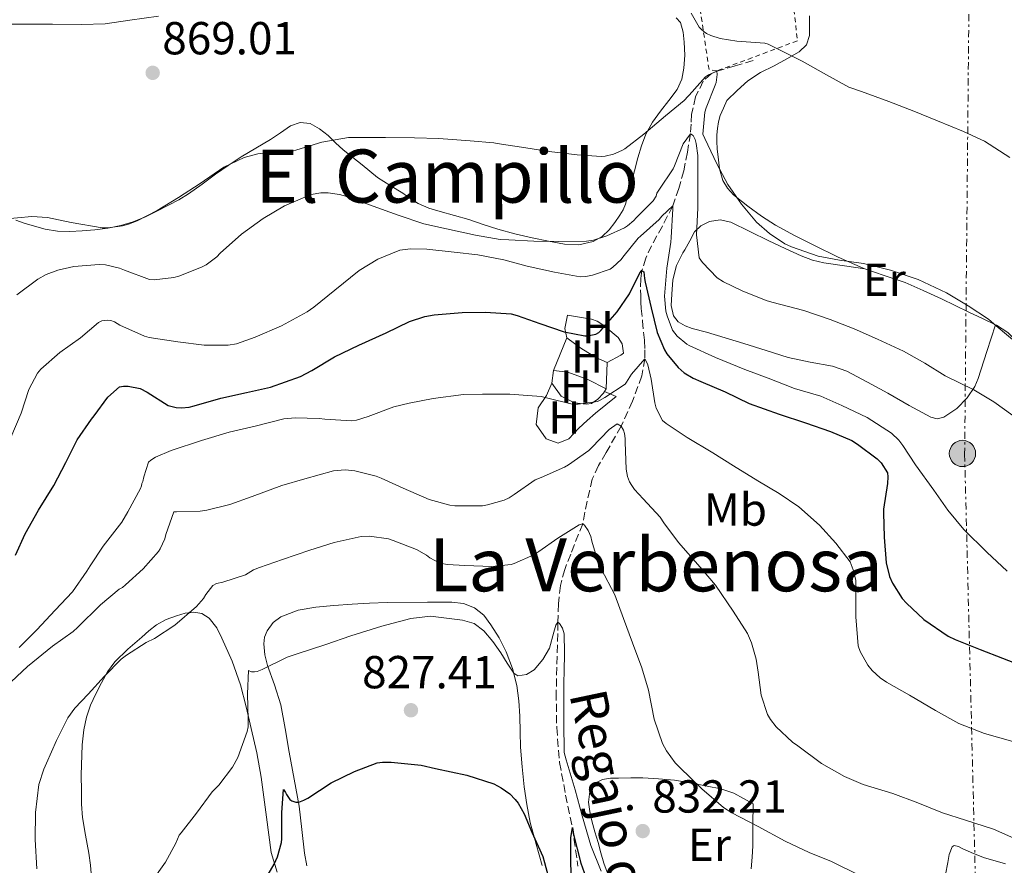
# Model space of a CAD drawing. Units: metres. Extents: x 542722 to 546156, y 4714693 to 4717020.
# Drawn here: x 542848 to 543062, y 4716600 to 4716783 of the extents above; entities that cross this region are included whole.
import ezdxf
from ezdxf.enums import TextEntityAlignment as Align

# ---------------------------------------------------------------- set-up
doc = ezdxf.new("R2010")
doc.units = ezdxf.units.M
doc.header["$MEASUREMENT"] = 0
for name, pattern in [('DGN Style 2', [1.7399219301090239, 1.043953158065414, -0.6959687720436097]), ('DGN Style 3', [2.435890702152634, 1.739921930109024, -0.6959687720436097]), ('DGN Style 7', [3.4798438602180486, 1.565929737098122, -0.6959687720436097, 0.5219765790327072, -0.6959687720436097])]:
    doc.linetypes.add(name, pattern=pattern)
for name, color, linetype, lineweight in [('Cota de punto acotado terreno', 7, 'Continuous', 0), ('Curva de nivel directora', 30, 'Continuous', 30), ('Curva de nivel intermedia', 30, 'Continuous', 0), ('Etiqueta de uso rústico', 92, 'Continuous', 0), ('Línea  de bancal', 1, 'Continuous', 13), ('Línea de cambio de uso (parcela vista)', 92, 'Continuous', 0), ('Línea eléctrica', 6, 'DGN Style 7', 0), ('Poste tendido eléctrico', 7, 'Continuous', 0), ('Punto acotado terreno (símbolo)', 7, 'Continuous', 0), ('Tela metálica o alambrada', 7, 'DGN Style 2', 0), ('Texto de arroyo-regatas y barrancos', 142, 'Continuous', 0), ('Texto de Área (paraje) menor', 7, 'Continuous', 0), ('Torre eléctrica', 7, 'Continuous', 0), ('Vaguada', 142, 'DGN Style 3', 13)]:
    doc.layers.add(name, color=color, linetype=linetype, lineweight=lineweight)
doc.styles.add('Style-Arial', font='arial.ttf')

# ---------------------------------------------------------------- blocks, each defined once
blk = doc.blocks.new('5PATER')
at = {"layer": 'Punto acotado terreno (símbolo)', "linetype": 'Continuous', "lineweight": 0}
h = blk.add_hatch(color=51, dxfattribs=at)
edge = h.paths.add_edge_path()
edge.add_ellipse((0, 0), major_axis=(-0.1095731443231308, -0.1110710700762829), ratio=0.9994222409660317, start_angle=0, end_angle=360)
blk = doc.blocks.new('5PELE')
at = {"layer": 'Torre eléctrica', "linetype": 'Continuous', "lineweight": 0}
h = blk.add_hatch(color=9, dxfattribs=at)
edge = h.paths.add_edge_path()
edge.add_arc((-2.000000476837158e-05, 0), 0.2850000000000001, 0, 360)
at = {"layer": 'Torre eléctrica', "color": 252, "linetype": 'Continuous', "lineweight": 0}
blk.add_circle((-2.000000476837158e-05, 0), 0.2850000000000001, dxfattribs=at)

msp = doc.modelspace()

# ---------------------------------------------------------------- linework, layer by layer
at = {"layer": 'Curva de nivel directora', "color": 30, "linetype": 'Continuous', "lineweight": 30, "flags": 128}
for points, elevation in [([(542847.4499999998, 4716667.430000001), (542849.5599999998, 4716672.07), (542852.440000001, 4716677.140000002), (542855.8099999995, 4716682.5), (542858.409999999, 4716687.460000002), (542860.8200000008, 4716692.430000001), (542863.9099999997, 4716696.880000001), (542864.5299999989, 4716697.570000002), (542867.5099999984, 4716701.65), (542870.0199999985, 4716703.87), (542870.8999999992, 4716704.020000001), (542871.8899999993, 4716704.020000001), (542874.4899999988, 4716703.510000001), (542875.9699999986, 4716702.710000004), (542880.5700000008, 4716699.869999999), (542882.2599999984, 4716699.380000002), (542883.4000000005, 4716699.310000001), (542885.0799999991, 4716699.470000002), (542886.1699999999, 4716699.76), (542891.9399999989, 4716701.430000001), (542897.5299999992, 4716702.660000001), (542902.6799999991, 4716703.79), (542909.219999999, 4716706.130000004), (542911.6399999998, 4716707.410000001), (542916.5799999995, 4716710.37), (542921.859999999, 4716712.9), (542927.7699999989, 4716715.600000001), (542932.7800000003, 4716718.03), (542936.1199999995, 4716719.119999999), (542938.12, 4716719.470000002), (542944.1999999997, 4716720.000000002), (542949.24, 4716720.02), (542954.8399999992, 4716719.7), (542956.0999999997, 4716719.36), (542961.0199999994, 4716717.630000004), (542966.3300000002, 4716715.810000001), (542970.7600000004, 4716714.900000001), (542971.3199999991, 4716714.91), (542973.1399999986, 4716715.260000001), (542973.7699999989, 4716715.680000001), (542974.2000000003, 4716716.100000001), (542977.7999999989, 4716720.16), (542980.4400000009, 4716724.050000002), (542982.6499999992, 4716728.54), (542983.1099999998, 4716729.070000002), (542983.5799999991, 4716728.779999999), (542983.6699999986, 4716727.34), (542983.8299999994, 4716726.58), (542985.099999999, 4716720.960000001), (542986.4600000002, 4716715.650000002), (542988.0199999982, 4716711.890000001), (542988.5500000002, 4716711.040000001), (542990.9999999999, 4716708.100000001), (542992.3099999997, 4716706.939999999), (542994.2499999999, 4716705.730000002), (542995.8599999992, 4716705.02), (543001.1900000002, 4716702.830000001), (543006.3800000001, 4716700.24), (543012.8199999997, 4716697.970000002), (543018.5799999998, 4716696.109999999), (543023.9399999997, 4716694.180000001), (543028.5699999988, 4716692.27), (543029.7800000003, 4716691.490000002), (543034.0999999987, 4716688.300000003), (543034.9399999991, 4716687.420000002), (543036.3000000003, 4716685.28), (543036.4099999998, 4716684.380000002), (543036.2800000003, 4716682.930000002), (543035.4299999985, 4716677.420000002), (543035.4299999985, 4716676.560000001), (543035.6099999996, 4716671.34), (543036.0399999988, 4716665.77), (543036.7599999985, 4716662.800000001), (543037.3799999999, 4716661.359999999), (543039.4599999987, 4716658.060000001), (543040.4600000001, 4716657.01), (543044.1500000003, 4716653.490000002), (543049.4199999986, 4716649.900000002), (543050.980000001, 4716649.180000001), (543056.3900000001, 4716646.990000002), (543061.1800000002, 4716645.09), (543066.9800000004, 4716642.860000002)], 850.0000000000002), ([(542901.1900000003, 4716596.53), (542903.5300000005, 4716600.510000001), (542903.8799999993, 4716601.330000001), (542904.2100000001, 4716602.109999999), (542905.0799999995, 4716605.220000001), (542905.1299999988, 4716606.020000001), (542905.1399999999, 4716611.670000002), (542905.5099999987, 4716616.66), (542905.9699999992, 4716616.03), (542906.1999999994, 4716615.570000002), (542906.9199999991, 4716614.539999999), (542907.3499999982, 4716614.240000002), (542908.1699999986, 4716613.900000002), (542908.8100000002, 4716613.92), (542909.9399999988, 4716614.34), (542910.8099999983, 4716614.83), (542915.8299999986, 4716618.100000001), (542920.889999999, 4716620.580000001), (542925.7799999996, 4716622.42), (542926.98, 4716622.59), (542928.8199999994, 4716622.619999999), (542935.3300000004, 4716621.939999999), (542938.4199999995, 4716621.220000003), (542945.2500000002, 4716619.810000001), (542951.0499999983, 4716617.920000001), (542952.6500000008, 4716617.060000001), (542954.4999999994, 4716615.699999999), (542955.6900000008, 4716614.539999999), (542956.3399999989, 4716613.680000001), (542957.6399999998, 4716611.41), (542959.2999999983, 4716607.42), (542961.69, 4716602.140000001), (542962.07, 4716600.859999999), (542963.3300000005, 4716596.020000001)], 825.0000000000001), ([(542967.9699999986, 4716595.54), (542967.7499999995, 4716600.640000001), (542967.7299999994, 4716606.190000001), (542968.0699999991, 4716608.45), (542968.3399999996, 4716606.960000002), (542969.9099999988, 4716600.720000002), (542972.0399999989, 4716594.640000002)], 825.0000000000001)]:
    msp.add_lwpolyline(points, dxfattribs=dict(at, elevation=elevation))
at = {"layer": 'Curva de nivel intermedia', "color": 30, "linetype": 'Continuous', "lineweight": 0, "flags": 128}
for points, elevation in [([(542843.6600000013, 4716782.42), (542849.3699999999, 4716782.42), (542855.5000000009, 4716782.42), (542861.7700000008, 4716782.32), (542866.8899999993, 4716782.48), (542872.2300000013, 4716783.279999999), (542878.4600000008, 4716784.149999999)], 870.0000000000002), ([(542993.8299999996, 4716784.819999999), (542995.5500000007, 4716781.810000001), (542995.9100000006, 4716781.390000001), (542996.6000000013, 4716780.779999998), (542997.1300000009, 4716780.430000001), (542998.070000002, 4716779.980000001), (543000.1100000005, 4716779.34), (543003.7200000003, 4716778.779999998), (543009.7400000019, 4716778.3), (543010.4900000007, 4716778.060000001), (543011.6300000006, 4716777.499999999), (543017.8500000011, 4716774.429999998), (543022.4400000023, 4716771.84), (543027.9500000019, 4716768.749999999), (543030.650000002, 4716767.81), (543036.5900000009, 4716765.65), (543042.0400000003, 4716763.619999999), (543047.1299999999, 4716761.520000001), (543052.7900000014, 4716759.17), (543057.3500000013, 4716757.07), (543062.8099999996, 4716753.55)], 870.0000000000002), ([(542844.8400000014, 4716740.179999999), (542851.0300000006, 4716740.769999999), (542854.3900000001, 4716740.529999999), (542859.5600000002, 4716739.49), (542866.2300000021, 4716738.31), (542867.5399999997, 4716738.31), (542870.6800000002, 4716738.75), (542871.9400000008, 4716739.119999999), (542873.8300000017, 4716739.83), (542878.1700000003, 4716742.080000001), (542882.8100000004, 4716744.880000002), (542887.4999999999, 4716747.939999999), (542892.6299999995, 4716751.439999999), (542897.0199999994, 4716753.539999999), (542899.99, 4716754.32), (542901.2700000008, 4716754.470000001), (542907.4800000001, 4716754.949999998), (542908.4099999999, 4716755.220000002), (542913.8500000003, 4716756.9), (542919.5800000014, 4716757.890000001), (542921.5400000017, 4716757.890000001), (542927.5800000011, 4716757.890000001), (542933.9100000011, 4716757.83), (542939.1600000015, 4716757.630000001), (542945.9600000011, 4716757.139999999), (542951.0599999995, 4716756.739999999), (542951.7500000001, 4716756.58), (542958.0199999998, 4716755.65), (542963.0300000011, 4716754.88), (542969.0800000017, 4716754.109999998), (542974.4100000004, 4716753.739999999), (542975.1600000014, 4716753.810000001), (542977.0000000009, 4716754.27), (542978.7900000013, 4716755.039999999), (542979.4000000015, 4716755.460000001), (542983.5400000011, 4716758.640000002), (542988.2500000006, 4716762.56), (542992.3099999997, 4716765.859999998), (542994.1100000013, 4716767.819999998), (542994.4900000013, 4716768.38), (542996.8899999995, 4716771.009999999), (542997.5800000003, 4716771.439999999), (542999.3700000007, 4716772.220000001), (542999.4000000019, 4716771.5), (542999.1900000018, 4716769.810000001), (542999.0199999998, 4716769.249999999), (542997.0199999993, 4716764.320000002), (542996.7900000013, 4716763.34), (542996.3399999997, 4716758.61), (542996.76, 4716757.66), (542999.3700000007, 4716752.210000001), (543001.7000000019, 4716747.699999998), (543004.6800000014, 4716743.42), (543007.9600000004, 4716739.52), (543010.740000001, 4716737.069999999), (543014.0700000015, 4716734.880000001)], 865), ([(542847.7500000016, 4716723.83), (542852.3400000005, 4716727.220000002), (542854.1200000019, 4716728.180000001), (542856.6500000021, 4716729.140000002), (542860.0899999999, 4716729.939999999), (542865.6100000007, 4716730.390000001), (542866.9699999997, 4716730.310000001), (542869.9900000016, 4716729.590000001), (542871.0800000002, 4716729.140000002), (542876.4900000015, 4716727.119999998), (542877.5100000009, 4716727.069999999), (542881.7700000011, 4716727.539999999), (542882.8200000017, 4716727.829999999), (542887.7800000014, 4716729.779999998), (542888.7800000006, 4716730.319999999), (542891.0500000016, 4716732.05), (542891.8200000004, 4716732.82), (542896.3900000014, 4716736.949999998), (542901.0800000008, 4716740.310000001), (542905.7400000012, 4716743.070000002), (542911.5100000001, 4716745.539999999), (542913.6100000013, 4716745.869999999), (542915.1600000003, 4716745.869999999), (542917.6400000014, 4716745.519999999), (542919.2100000003, 4716745.069999999), (542924.120000001, 4716743.310000001), (542930.3400000016, 4716741.07), (542935.9299999995, 4716739.199999999), (542940.8200000001, 4716738.109999998), (542947.0800000008, 4716736.75), (542952.4200000007, 4716735.789999999), (542954.3300000017, 4716735.710000001), (542959.7000000007, 4716735.440000001), (542965.1299999999, 4716735.34), (542971.1300000014, 4716735.440000001), (542972.62, 4716735.679999999), (542975.5400000013, 4716736.56), (542979.3400000011, 4716738.300000001), (542980.0200000008, 4716738.739999999), (542981.400000002, 4716739.899999999), (542981.8600000002, 4716740.449999999), (542985.5599999995, 4716744.140000001), (542986.23, 4716745.199999999), (542986.3300000005, 4716745.84), (542986.7799999999, 4716746.449999998), (542989.8800000001, 4716751.100000001), (542990.1700000007, 4716751.759999999), (542992.0700000006, 4716756.48), (542993.6200000017, 4716758.699999999), (542994.2300000021, 4716758.289999999), (542994.6600000011, 4716757.42), (542994.9000000003, 4716756.609999999), (542995.22, 4716753.999999999), (542995.24, 4716748.480000001), (542995.24, 4716742.659999999), (542994.9400000006, 4716736.779999999), (542995.5100000005, 4716731.810000001), (542996.2300000002, 4716730.829999999), (542999.430000001, 4716727.470000001), (543000.79, 4716726.609999998), (543004.8100000012, 4716724.699999998)], 859.9999999999999), ([(542846.4500000008, 4716692.909999999), (542848.7300000006, 4716698.159999999), (542850.3900000014, 4716703.300000001), (542852.230000001, 4716706.83), (542852.9700000008, 4716707.699999999), (542857.0499999999, 4716711.309999999), (542861.5300000015, 4716714.53), (542865.480000001, 4716717.789999999), (542866.1699999995, 4716718.150000001), (542867.3300000018, 4716718.34), (542868.1200000008, 4716718.23), (542868.920000001, 4716717.939999999), (542870.0900000001, 4716717.270000001), (542875.4000000008, 4716714.82), (542876.4400000002, 4716714.59), (542882.6500000019, 4716713.649999999), (542888.3300000014, 4716712.88), (542893.5100000004, 4716712.88), (542895.3400000009, 4716713.220000001), (542899.3999999999, 4716714.630000001), (542905.1100000008, 4716717.109999999), (542910.6200000006, 4716720.100000001), (542912.0900000012, 4716721.15), (542916.5999999996, 4716724.800000001), (542921.8800000014, 4716729.060000001), (542925.9600000005, 4716731.550000001), (542930.7300000004, 4716733.489999998), (542933.0500000007, 4716733.779999999), (542936.5800000001, 4716733.67), (542942.4600000007, 4716733.06), (542947.5900000005, 4716732.499999999), (542953.2099999997, 4716731.41), (542958.2600000012, 4716730.050000001), (542964.1799999999, 4716728.75), (542969.75, 4716727.74), (542970.9800000016, 4716727.809999999), (542972.4600000012, 4716728.079999999), (542976.2499999999, 4716729.380000001), (542976.8600000001, 4716729.779999998), (542978.6600000017, 4716731.470000001), (542978.9800000013, 4716731.939999999), (542982.3300000018, 4716736.05), (542982.8200000013, 4716736.499999999), (542986.8899999994, 4716740.140000001), (542987.4200000013, 4716740.880000001), (542989.8200000019, 4716743.070000002), (542989.8200000019, 4716742.460000001), (542989.4500000009, 4716736.220000001), (542989.3700000005, 4716735.179999999), (542988.5200000011, 4716729.57), (542988.0200000004, 4716723.539999997), (542988.3300000011, 4716720.240000002), (542988.5700000003, 4716719.279999999), (542989.7800000017, 4716716.13), (542990.7400000006, 4716714.850000001), (542992.8700000007, 4716713.100000001), (542993.3500000013, 4716712.829999999), (542999.050000001, 4716710.259999999), (543005.4000000012, 4716707.65), (543010.4600000016, 4716705.759999999), (543016.1500000001, 4716703.539999999), (543021.9100000003, 4716701.84), (543026.4200000009, 4716699.859999998), (543031.9100000004, 4716697.209999999), (543037.2100000001, 4716693.84), (543038.7300000022, 4716692.350000001), (543039.6100000006, 4716691.21), (543042.4100000013, 4716686.99), (543046.3600000008, 4716681.489999999), (543049.3800000006, 4716677.199999998)], 855.0000000000002), ([(543014.0700000015, 4716734.880000001), (543015.5399999999, 4716734.180000001), (543021.270000001, 4716732.190000001), (543025.9300000013, 4716731.300000001), (543031.1000000013, 4716730.560000001), (543036.9900000009, 4716729.15), (543042.9700000001, 4716727.13), (543049.0800000011, 4716724.269999999), (543053.7500000005, 4716721.41), (543058.1500000014, 4716718.569999998), (543059.8500000002, 4716717.09), (543064.3099999994, 4716713.33)], 865), ([(543004.8100000012, 4716724.699999998), (543010.0599999992, 4716722.560000001), (543011.2400000016, 4716722.239999999), (543018.1799999997, 4716720.399999999), (543023.8800000016, 4716718.48), (543029.0600000005, 4716716.460000001), (543034.15, 4716714.219999999), (543039.7699999993, 4716711.630000001), (543044.3899999994, 4716708.989999999), (543048.8100000006, 4716706.289999999), (543054.9900000009, 4716703.26), (543059.3700000019, 4716700.649999999), (543063.430000001, 4716697.649999999)], 859.9999999999999), ([(542848.25, 4716647.430000001), (542852.1300000004, 4716651.279999998), (542856.0500000009, 4716655.539999999), (542859.8300000005, 4716659.490000002), (542862.9500000009, 4716663.970000001), (542863.6700000007, 4716665.119999999), (542866.4400000023, 4716669.359999999), (542870.5199999993, 4716674.58), (542871.8100000012, 4716676.789999999), (542874.5300000013, 4716681.869999999), (542874.7400000015, 4716682.429999998), (542874.8200000019, 4716682.96), (542875.060000001, 4716683.409999999), (542875.2399999999, 4716684.369999998), (542876.2900000004, 4716687.539999999), (542876.770000001, 4716688.000000001), (542877.8100000003, 4716688.630000001), (542881.1900000023, 4716690.07), (542887.7800000014, 4716692.289999997), (542893.7800000008, 4716694.050000001), (542899.3500000008, 4716695.350000001), (542905.5800000002, 4716696.930000001), (542908.0099999999, 4716697.199999998), (542913.2699999993, 4716697.04), (542914.4400000004, 4716696.850000001), (542920.2300000018, 4716696.499999999), (542921.3499999995, 4716696.659999999), (542923.8300000004, 4716697.429999999), (542929.3800000005, 4716699.55), (542932.7399999999, 4716700.350000001), (542937.9299999999, 4716701.34), (542944.5199999993, 4716702.220000001), (542948.5800000007, 4716702.259999999), (542954.5000000016, 4716702.259999999), (542961.2899999999, 4716701.779999998), (542962.4600000011, 4716701.499999999), (542968.0400000003, 4716700.130000001), (542969.3200000009, 4716700.130000001), (542973.4800000006, 4716700.699999998), (542973.9600000011, 4716700.899999999), (542975.1300000001, 4716701.579999999), (542979.4800000021, 4716704.429999999), (542979.8200000017, 4716704.859999998), (542980.8600000012, 4716706.609999998), (542983.74, 4716709.98), (542984.1800000004, 4716709.17), (542984.3900000005, 4716708.640000001), (542985.1600000015, 4716705.52), (542985.9000000014, 4716700.42), (542986.23, 4716699.25), (542987.6200000005, 4716696.619999999), (542988.3800000002, 4716695.949999999), (542992.9400000002, 4716692.88), (542998.5000000012, 4716689.579999999), (543002.9400000002, 4716686.749999999), (543008.26, 4716683.539999999), (543012.8200000019, 4716680.75), (543017.1000000001, 4716677.869999998), (543021.5800000017, 4716673.949999998), (543025.14, 4716670.029999999), (543028.2300000013, 4716665.949999998), (543028.9000000019, 4716664.220000001), (543029.4200000004, 4716661.999999999), (543029.4299999994, 4716660.449999999)], 845.0000000000002), ([(542845.3700000012, 4716638.930000001), (542850.0899999996, 4716643.310000001), (542855.4899999998, 4716647.699999998), (542859.9600000002, 4716650.900000001), (542860.9000000012, 4716651.779999999), (542865.8800000012, 4716656.659999999), (542869.9300000013, 4716660.079999999), (542870.6800000002, 4716660.449999999), (542871.3300000005, 4716660.99), (542875.1600000017, 4716664.429999999), (542878.4200000005, 4716668.21), (542878.7900000016, 4716668.789999999), (542879.7999999997, 4716670.96), (542880.040000001, 4716671.909999999), (542881.78, 4716676.82), (542882.3600000012, 4716676.829999999), (542887.4599999996, 4716676.930000001), (542888.9000000013, 4716677.189999999), (542893.8800000013, 4716678.430000001), (542898.7400000006, 4716680.159999999), (542905.1900000013, 4716682.5), (542910.1500000012, 4716683.970000001), (542916.3300000015, 4716685.699999998), (542918.9000000019, 4716685.910000001), (542921.0000000007, 4716685.699999998), (542925.5800000007, 4716684.55), (542926.6800000003, 4716684.069999998), (542931.4200000011, 4716681.95), (542937.0500000016, 4716679.489999999), (542941.4999999995, 4716678.269999999), (542942.6500000008, 4716678.109999999), (542948.6200000008, 4716678.140000002), (542949.6900000015, 4716678.3), (542953.2900000003, 4716679.33), (542954.3899999999, 4716679.819999999), (542955.4500000017, 4716680.59), (542960.0400000004, 4716683.73), (542961.3200000011, 4716684.27), (542966.3600000015, 4716686.51), (542967.2100000009, 4716687.02), (542971.6100000021, 4716690.100000001), (542972.1799999997, 4716690.67), (542976.0599999999, 4716694.640000002), (542977.8000000011, 4716695.890000001), (542978.6500000005, 4716695.34), (542979.110000001, 4716694.5), (542979.3500000001, 4716693.779999998), (542979.4999999999, 4716692.659999998), (542979.4999999999, 4716691.92), (542979.7200000011, 4716686.060000001), (542980.0400000007, 4716684.429999999), (542980.47, 4716683.28), (542980.9200000014, 4716682.48), (542981.5100000015, 4716681.63), (542983.4000000003, 4716679.599999999)], 840), ([(542983.4000000003, 4716679.599999999), (542987.0599999992, 4716675.649999999), (542987.9100000008, 4716674.42), (542991.0600000003, 4716670.159999999), (542995.7499999997, 4716664.849999999), (542999.0599999999, 4716660.960000002), (543002.8700000009, 4716655.310000001), (543005.9600000001, 4716650.480000001), (543006.8600000007, 4716648.449999999), (543007.88, 4716644.929999999), (543008.3100000013, 4716642.11), (543008.9700000008, 4716637.099999999), (543010.3000000007, 4716632.890000001), (543010.9500000011, 4716631.810000001), (543012.1800000005, 4716630.25), (543015.7400000012, 4716626.939999999), (543016.9200000013, 4716626.109999998), (543022.0100000009, 4716622.329999999), (543026.9700000007, 4716619.499999999), (543031.060000001, 4716617.789999999), (543037.4600000003, 4716615.84), (543042.9000000008, 4716613.759999999), (543048.2200000006, 4716611.630000001), (543053.1800000004, 4716610.06), (543059.2900000013, 4716608.079999999), (543064.3300000017, 4716605.84)], 840), ([(543049.3800000006, 4716677.199999998), (543052.8400000007, 4716672.970000002), (543057.8300000018, 4716668.09), (543062.2599999997, 4716663.949999998)], 855.0000000000002), ([(542852.0900000001, 4716599.51), (542851.7700000005, 4716605.869999999), (542851.8100000008, 4716611.680000001), (542852.5500000005, 4716617.730000001), (542853.5899999999, 4716621.109999998), (542854.1700000011, 4716622.390000002), (542856.3700000005, 4716627.3), (542858.8499999993, 4716632.21), (542860.3400000002, 4716634.289999999), (542863.2200000013, 4716637.329999999), (542866.7700000008, 4716641.189999999), (542870.3600000005, 4716644.910000001), (542871.5300000017, 4716645.76), (542875.8099999998, 4716648.529999999), (542877.5900000012, 4716649.359999998), (542881.97, 4716652.26), (542886.6900000006, 4716656.289999999), (542888.1799999994, 4716658.050000002), (542888.6900000012, 4716658.930000001), (542890.2300000013, 4716660.880000001), (542891.0100000014, 4716661.300000002), (542892.3600000015, 4716661.569999999), (542897.2699999998, 4716663.199999999), (542899.0500000012, 4716664.24), (542900.3099999997, 4716664.789999999), (542905.3299999998, 4716666.509999999), (542911.1900000006, 4716668.51), (542916.5199999993, 4716670.15), (542922.3000000016, 4716671.489999999), (542924.1700000003, 4716671.519999999), (542928.2200000003, 4716670.96), (542929.2400000019, 4716670.62), (542934.3, 4716668.669999998), (542936.4600000015, 4716667.439999999), (542937.2200000014, 4716666.849999999), (542939.3700000016, 4716665.680000001), (542941.0300000003, 4716665.380000001), (542944.820000001, 4716665.17), (542950.6000000013, 4716664.96), (542954.8100000002, 4716665.419999998), (542955.4600000005, 4716665.62), (542959.7400000009, 4716667.470000001), (542960.7800000003, 4716668.190000001), (542964.9400000023, 4716671.09), (542969.5399999999, 4716673.98), (542970.3100000012, 4716674.240000002), (542970.7300000013, 4716673.92), (542971.5000000002, 4716672.75), (542972.0600000012, 4716671.5), (542972.2500000012, 4716670.430000001), (542973.750000001, 4716665.62), (542974.3400000011, 4716664.48), (542977.2600000004, 4716658.829999999), (542979.14, 4716653.710000001), (542981.1100000015, 4716648.42), (542983.140000001, 4716643.02), (542984.5800000004, 4716638.220000001), (542985.8000000009, 4716631.899999999), (542987.6100000015, 4716626.66)], 835), ([(543029.4299999994, 4716660.449999999), (543029.4299999994, 4716654.050000001), (543029.9900000005, 4716647.820000002), (543030.4100000006, 4716646.59), (543032.0199999999, 4716643.609999999), (543032.9699999999, 4716642.460000001), (543034.7400000001, 4716640.859999998), (543036.1200000015, 4716639.949999998), (543041.1100000005, 4716637.069999999), (543046.7099999995, 4716633.810000001), (543051.7800000012, 4716630.99), (543057.2900000009, 4716628.810000001), (543063.9299999994, 4716626.929999999)], 845.0000000000002), ([(542876.5499999997, 4716596.159999999), (542879.9400000004, 4716600.9), (542882.2100000014, 4716605.070000002), (542882.8900000008, 4716606.800000001), (542883.3800000004, 4716607.310000001), (542886.6500000005, 4716611.57), (542890.0500000002, 4716616.180000001), (542891.4800000007, 4716617.599999999), (542894.4500000012, 4716621.49), (542895.6100000013, 4716623.599999999), (542897.650000002, 4716629.220000001), (542897.8300000009, 4716630.239999999), (542897.8900000012, 4716631.83), (542897.7500000005, 4716637.390000001), (542897.9699999995, 4716642.480000001), (542898.5700000006, 4716642.189999999), (542899.2500000002, 4716642.13), (542899.8100000012, 4716642.26), (542900.8700000007, 4716642.67), (542906.3400000002, 4716645.310000001), (542908.2900000014, 4716645.949999998), (542914.6500000006, 4716648.109999999), (542920.1, 4716649.939999999), (542926.7899999998, 4716652.05), (542933.0799999996, 4716653.739999999), (542937.3800000001, 4716654.23), (542940.8400000002, 4716653.789999999), (542944.3000000003, 4716653.34), (542946.7700000001, 4716652.609999998), (542948.9200000004, 4716651.070000002), (542950.8700000016, 4716648.720000001), (542952.5800000017, 4716646.27), (542953.9600000007, 4716644.039999999), (542955.370000001, 4716641.859999999), (542956.2899999998, 4716641.319999998), (542958.1699999997, 4716641.560000001), (542959.8200000013, 4716642.589999998), (542961.7100000001, 4716644.849999998), (542963.1100000015, 4716647.26), (542964.0400000013, 4716650.720000001), (542964.4600000016, 4716652.26), (542964.9500000011, 4716652.880000002), (542965.2999999998, 4716652.609999998), (542965.9500000002, 4716651.58), (542966.3000000011, 4716650.369999999), (542966.3400000014, 4716646.279999998), (542966.280000001, 4716642.189999999), (542966.2400000008, 4716640.020000001), (542966.2200000007, 4716637.84), (542966.2400000008, 4716631.27), (542966.2600000009, 4716624.710000002), (542966.7000000012, 4716623.09), (542968.6600000014, 4716616.59), (542970.2000000017, 4716610.980000001), (542972.0999999992, 4716604.51), (542974.3099999998, 4716599.009999999)], 830.0000000000001), ([(542987.6100000015, 4716626.66), (542988.4899999998, 4716625.02), (542990.3400000005, 4716622.430000001), (542991.2600000014, 4716621.49), (542996.1000000006, 4716616.850000001), (543000.8200000012, 4716612.749999999), (543002.5700000015, 4716611.600000001), (543008.3000000002, 4716608.640000001), (543014.1500000019, 4716605.489999998), (543019.3399999997, 4716603.019999999), (543024.1699999999, 4716601.099999999), (543030.5, 4716597.980000001), (543035.29, 4716595.449999998), (543041.1100000005, 4716592.88), (543046.2800000004, 4716590.560000001), (543051.4500000004, 4716587.819999999), (543056.3299999997, 4716584.220000001), (543057.7000000001, 4716582.59), (543061.4300000004, 4716577.609999999), (543064.1700000007, 4716572.730000001)], 835)]:
    msp.add_lwpolyline(points, dxfattribs=dict(at, elevation=elevation))
at = {"layer": 'Línea  de bancal', "color": 1, "linetype": 'Continuous', "lineweight": 13, "extrusion": (-0.2139866233495089, -0.02708066395353182, 0.9764611424257043), "elevation": -243089.157974424, "flags": 128}
msp.add_lwpolyline([(-4611225.966568362, 1104426.750718428), (-4611223.153670435, 1104425.777114172), (-4611221.119152343, 1104426.008924709)], dxfattribs=at)
at = {"layer": 'Línea  de bancal', "color": 1, "linetype": 'Continuous', "lineweight": 13, "extrusion": (-0.04923284006789181, -0.1188669599196615, 0.9916888490339635), "elevation": -586551.698209666, "flags": 128}
msp.add_lwpolyline([(-1303258.828075731, 4527657.549691935), (-1303258.828075731, 4527649.854953473)], dxfattribs=at)
at = {"layer": 'Línea  de bancal', "color": 1, "linetype": 'Continuous', "lineweight": 13, "flags": 128}
for points, elevation in [([(542975.6200000001, 4716709.150000001), (542978.5300000003, 4716710.73), (542979.1400000005, 4716711.179999999)], 850.1399999999995), ([(542975.41, 4716703.42), (542975.6200000001, 4716709.150000001)], 847.3399999999965), ([(542975.0300000022, 4716702.84), (542975.41, 4716703.42)], 845.550000000003)]:
    msp.add_lwpolyline(points, dxfattribs=dict(at, elevation=elevation))
at = {"layer": 'Línea  de bancal', "color": 1, "linetype": 'Continuous', "lineweight": 13, "extrusion": (-0.01935218295900462, -0.1520528646548692, 0.9881828876098642), "elevation": -726859.6625301313, "flags": 128}
msp.add_lwpolyline([(-56885.37164506712, 4691543.323961813), (-56885.37164506724, 4691540.51862761)], dxfattribs=at)
at = {"layer": 'Línea  de bancal', "color": 1, "linetype": 'Continuous', "lineweight": 13}
for points in [[(542966.8999999984, 4716714.490000002, 850.2700000000042), (542969.9200000026, 4716712.27, 850.1699999999984), (542973.329999999, 4716710.170000001, 850.1399999999995), (542975.6200000001, 4716709.150000001, 850.1399999999995)], [(542963.9800000015, 4716707.439999999, 847.679999999993), (542967.0700000006, 4716707.090000001, 847.7200000000012), (542971.3900000012, 4716705.45, 847.6399999999995), (542975.41, 4716703.42, 847.3399999999965)], [(542963.6299999984, 4716704.690000001, 844.3800000000047), (542962.4600000016, 4716702.000000001, 844.1600000000036), (542960.6499999989, 4716699.33, 844.029999999999), (542960.2500000009, 4716695.74, 843.7700000000042), (542962.399999999, 4716692.640000001, 843.6100000000006), (542965.010000002, 4716691.679999999, 843.6100000000006), (542967.3299999976, 4716692.640000001, 843.6300000000047), (542969.4899999991, 4716694.940000001, 843.6399999999995), (542971.2800000017, 4716696.569999999, 843.7100000000064), (542973.0899999999, 4716698.190000001, 843.7100000000064), (542977.5700000015, 4716701.82, 843.6900000000023), (542975.0300000022, 4716702.84, 843.6900000000023)], [(542963.6299999984, 4716704.690000001, 846.3300000000017), (542965.6299999988, 4716701.849999999, 846.2400000000052), (542968.5599999991, 4716700.430000001, 845.6100000000006), (542971.0599999981, 4716700.159999999, 845.6300000000047), (542972.2199999981, 4716700.239999999, 845.6000000000058), (542973.6200000019, 4716701.180000001, 845.550000000003), (542974.82, 4716702.540000002, 845.550000000003), (542975.0300000022, 4716702.84, 845.550000000003)]]:
    msp.add_polyline3d(points, dxfattribs=at)
at = {"layer": 'Línea de cambio de uso (parcela vista)', "color": 92, "linetype": 'Continuous', "lineweight": 0}
for points in [[(542990.5599999996, 4716783.789999999, 869.3099999999978), (542991.4600000001, 4716782.76, 869.1300000000047), (542992.0499999998, 4716780.720000001, 868.8600000000006), (542992.2599999999, 4716778.560000001, 868.6000000000058), (542992.4199999999, 4716775.74, 868.300000000003), (542992.2199999997, 4716772.930000001, 868.0099999999949), (542991.7400000002, 4716770.539999999, 867.7299999999959), (542990.7800000003, 4716768.300000001, 867.4400000000023), (542988.9699999997, 4716765.9, 867.050000000003)], [(543031.3998999996, 4716729.469599999, 866.1791999999988), (543031.0199999996, 4716729.600000001, 866.1999999999971), (543025.6600000003, 4716731.980000001, 866.5399999999937), (543020.3700000001, 4716734.529999999, 866.8899999999995), (543016.1699999999, 4716736.66, 867.25), (543012.0300000003, 4716738.890000001, 866.550000000003), (543008.9900000002, 4716740.83, 866.0099999999949), (543006.0599999996, 4716742.99, 865.4700000000012), (543002.9900000002, 4716745.449999999, 864.8899999999995), (543001.6799999997, 4716746.890000001, 864.679999999993), (543000.6600000003, 4716748.59, 864.6300000000047), (542999.9299999997, 4716751.109999999, 864.9900000000052), (542999.6200000001, 4716753.680000001, 865.679999999993), (542999.4299999997, 4716755.380000001, 866.1300000000047), (542999.3300000001, 4716757.09, 866.5899999999965), (542999.3799999999, 4716758.449999999, 866.9499999999971), (542999.5199999996, 4716759.82, 867.3099999999978), (542999.6799999997, 4716761.26, 867.6999999999971), (543000.0499999998, 4716762.640000001, 868.0800000000017), (543000.7699999996, 4716764.26, 868.550000000003), (543001.4900000002, 4716765.890000001, 869.0200000000042), (543003.7699999996, 4716768.039999999, 869.5599999999978), (543006.0499999998, 4716770.189999999, 870.1100000000006), (543008.79, 4716771.949999999, 870.5800000000017), (543011.7800000003, 4716773.41, 870.8600000000006), (543014.4900000002, 4716774.92, 870.9799999999959), (543017.2000000002, 4716776.460000001, 871.0800000000017), (543018.75, 4716777.970000001, 871.1699999999984), (543019.4100000003, 4716779.949999999, 871.2899999999937), (543019.4100000003, 4716782.08, 871.800000000003), (543019.4100000003, 4716784.25, 872.3800000000047)], [(542988.9699999997, 4716765.9, 867.050000000003), (542987.1200000001, 4716763.58, 866.5399999999937), (542985.4400000004, 4716761.17, 865.8899999999995), (542984, 4716758.640000001, 865.2100000000064), (542983.0300000003, 4716756.09, 864.550000000003), (542982.2599999999, 4716753.449999999, 863.929999999993), (542981.5199999996, 4716750.689999999, 863.4100000000036), (542980.7800000003, 4716747.92, 862.9100000000036), (542980.1799999997, 4716745.680000001, 862.4799999999959), (542979.5700000003, 4716743.449999999, 862.0599999999978), (542979.04, 4716742.24, 861.9100000000036), (542978.3399999999, 4716741.09, 861.7899999999937), (542977.2599999999, 4716739.460000001, 861.4900000000052), (542976.0499999998, 4716737.92, 861.2299999999959), (542974.4900000002, 4716736.42, 861.1000000000058), (542972.5899999999, 4716735.34, 861.0700000000071), (542969.4900000002, 4716734.619999999, 861.0700000000071), (542966.3799999999, 4716734.77, 861.0700000000071), (542962.8700000001, 4716735.4, 861.0800000000017), (542959.3600000005, 4716736.140000001, 861.0800000000017), (542955.6200000001, 4716737.02, 861.0800000000017), (542951.9199999999, 4716738, 861.0800000000017), (542948.7599999999, 4716739.060000001, 861.0800000000017), (542945.6200000001, 4716740.140000001, 861.0800000000017), (542942.5199999996, 4716741.01, 861.0800000000017), (542939.4199999999, 4716741.859999999, 861.0800000000017), (542936.9900000002, 4716742.600000001, 861.0899999999965), (542934.6900000004, 4716743.619999999, 861.1199999999953), (542932.9800000004, 4716744.689999999, 861.3999999999943), (542931.3300000001, 4716745.789999999, 861.8999999999943), (542928.5800000001, 4716747.460000001, 862.8999999999943), (542925.9000000004, 4716749.220000001, 863.8399999999965), (542924.2300000004, 4716750.560000001, 863.7400000000052), (542922.5599999996, 4716751.949999999, 863.6000000000058), (542920.5099999999, 4716753.57, 864.0399999999937), (542918.4600000001, 4716755.180000001, 864.4799999999959), (542916.8099999996, 4716756.710000001, 864.7400000000052), (542915.2000000002, 4716758.289999999, 865.0200000000042), (542913.3099999996, 4716759.77, 865.429999999993), (542911.2599999999, 4716760.91, 865.8699999999953), (542909.1200000001, 4716761.16, 866.1999999999971), (542907.0099999999, 4716760.42, 866.429999999993), (542904.8499999996, 4716758.92, 866.4700000000012), (542902.6900000004, 4716757.439999999, 866.3800000000047), (542899.5199999996, 4716755.58, 866.1399999999995), (542896.3700000001, 4716753.680000001, 865.9600000000064), (542893.5700000003, 4716751.84, 865.9600000000064), (542890.7999999998, 4716749.949999999, 865.9600000000064), (542887.9000000004, 4716747.810000001, 865.9700000000012), (542884.9699999997, 4716745.699999999, 865.9199999999984), (542882.8200000003, 4716744.41, 865.7899999999937), (542880.6100000005, 4716743.220000001, 865.6300000000047), (542878.1200000001, 4716741.939999999, 865.4499999999971), (542875.5999999996, 4716740.720000001, 865.279999999999), (542872.9900000002, 4716739.630000001, 865.1000000000058), (542870.29, 4716738.800000001, 864.9199999999984), (542867.4800000004, 4716738.25, 864.8999999999943), (542864.6500000004, 4716737.890000001, 864.9100000000036), (542861.9500000002, 4716737.65, 864.6699999999984), (542859.25, 4716737.539999999, 864.4400000000023), (542856.5700000003, 4716737.630000001, 864.3600000000006), (542853.8899999997, 4716738, 864.300000000003), (542849.6100000005, 4716739.279999999, 864.279999999999), (542847.5599999996, 4716739.949999999, 864.3999999999943)], [(543059.6898999996, 4716717.329600001, 865.229800000001), (543057.7999999998, 4716711.52, 863.550000000003), (543055.9199999999, 4716705.710000001, 861.8699999999953), (543055.1900000004, 4716703.939999999, 861.4700000000012), (543053.5899999999, 4716701.5, 861.1699999999984), (543051.3300000001, 4716699.199999999, 860.8399999999965), (543048.5199999996, 4716697.32, 860.2899999999937), (543047.0700000003, 4716696.970000001, 860.0099999999949), (543045.7000000002, 4716697.279999999, 859.7700000000042), (543041.0300000003, 4716699.859999999, 859.1300000000047), (543036.3499999996, 4716702.480000001, 858.5700000000071), (543031.9600000001, 4716704.91, 858.0700000000071), (543027.4699999997, 4716707.25, 857.6900000000023), (543024.4100000003, 4716708.33, 857.550000000003), (543019.5999999996, 4716709.25, 857.4199999999984), (543014.8200000003, 4716710.27, 857.3600000000006), (543010.0099999999, 4716711.77, 857.3200000000071), (543005.2000000002, 4716713.26, 857.2899999999937), (543001.1600000003, 4716714.480000001, 857.2899999999937), (542997.1200000001, 4716715.689999999, 857.3099999999978), (542994, 4716716.51, 857.3899999999995), (542992.4699999997, 4716717.08, 857.5), (542990.9800000004, 4716717.980000001, 857.6399999999995), (542989.9400000004, 4716719.24, 857.9600000000064), (542989.4800000004, 4716721.52, 858.7400000000052), (542989.5800000001, 4716723.92, 859.3899999999995), (542989.8200000003, 4716727.060000001, 859.7200000000012), (542990.6200000001, 4716730.140000001, 859.6999999999971), (542991.9800000004, 4716732.890000001, 859.6199999999953), (542992.4100000003, 4716733.57, 859.6100000000006), (542993.4800000004, 4716735.5, 859.6699999999984), (542994.54, 4716737.42, 859.8899999999995), (542995.8799999999, 4716738.730000001, 860.2700000000042), (542997.7400000002, 4716739.66, 860.8899999999995), (543000.0899999999, 4716740.060000001, 861.7700000000042), (543002.3700000001, 4716739.529999999, 862.7400000000052), (543006.5, 4716737.5, 864.6199999999953), (543010.6399999997, 4716735.470000001, 864.6399999999995), (543014.1200000001, 4716733.83, 864.6900000000023), (543017.6299999999, 4716732.24, 864.75), (543020.0499999998, 4716731.33, 864.6999999999971), (543022.54, 4716730.75, 864.8300000000017), (543026.9699999997, 4716730.109999999, 865.5099999999949), (543031.3998999996, 4716729.469599999, 866.179999999993)], [(543059.6898999996, 4716717.329600001, 865.2295000000014), (543056.9000000004, 4716718.65, 865.0899999999965), (543053.9000000004, 4716720.060000001, 864.9900000000052), (543050.9500000002, 4716721.49, 864.9100000000036), (543048, 4716722.91, 864.9600000000064), (543044.0700000003, 4716724.730000001, 865.3099999999978), (543040.1100000005, 4716726.460000001, 865.6900000000023), (543035.5800000001, 4716728.029999999, 865.9499999999971), (543031.3998999996, 4716729.469599999, 866.1791999999988)], [(542967.0099999999, 4716719.390000001, 850.429999999993), (542969.6200000001, 4716718.970000001, 850.0399999999937), (542972.2400000002, 4716718.539999999, 849.6399999999995), (542973.4600000001, 4716718.140000001, 849.5399999999937), (542975.0899999999, 4716717, 849.6100000000006), (542976.6600000003, 4716715.630000001, 849.7100000000064), (542978.0099999999, 4716714.550000001, 849.6399999999995), (542978.8300000001, 4716713.230000001, 849.7200000000012), (542978.9800000004, 4716712.210000001, 849.929999999993), (542979.1399999997, 4716711.180000001, 850.1399999999995)], [(543100.3700000001, 4716715.779999999, 870.4199999999984), (543098.0999999996, 4716711.76, 870.3200000000071), (543095.5499999998, 4716707.65, 869.5099999999949), (543092.8799999999, 4716703.66, 868.75), (543090.0700000003, 4716699.99, 868.2100000000064), (543087.1200000001, 4716696.4, 867.679999999993), (543085.8600000005, 4716694.939999999, 867.4199999999984), (543084.4299999997, 4716693.529999999, 867.1999999999971), (543083.2400000002, 4716692.609999999, 867.1699999999984), (543082, 4716692.08, 867.1999999999971), (543080.5700000003, 4716692.4, 867.179999999993), (543079.3099999996, 4716693.470000001, 867.1499999999943), (543077.4199999999, 4716696.100000001, 866.9900000000052), (543075.6600000003, 4716698.75, 866.7599999999949), (543073.6500000004, 4716701.74, 866.4499999999971), (543071.6200000001, 4716704.730000001, 866.1699999999984), (543069.5599999996, 4716707.17, 866.029999999999), (543067.4100000003, 4716709.529999999, 865.8999999999943), (543065.9400000004, 4716711.58, 865.779999999999), (543064.4299999997, 4716713.630000001, 865.6399999999995), (543062.3399999999, 4716715.67, 865.4499999999971), (543059.9000000004, 4716717.230000001, 865.2400000000052), (543059.6898999996, 4716717.329600001, 865.2295000000014)], [(542910.5499999998, 4716600.140000001, 823.0899999999965), (542910.0599999996, 4716602.880000001, 823.4400000000023), (542909.5099999999, 4716607.980000001, 824.1900000000023), (542908.8799999999, 4716613.050000001, 824.9600000000065), (542907.8099999996, 4716618.91, 825.8099999999977), (542906.7300000004, 4716624.77, 826.6699999999983), (542905.8499999996, 4716629.91, 827.5099999999949), (542904.9600000001, 4716635.02, 828.429999999993), (542903.5999999996, 4716639.310000001, 829.320000000007), (542902.0300000003, 4716643.52, 830.3600000000006), (542901.5, 4716645.869999999, 831.1699999999983), (542901.2599999999, 4716648.220000001, 832.0399999999936), (542901.4100000003, 4716649.640000001, 832.4600000000065), (542901.9800000004, 4716651.07, 832.6399999999995), (542903.25, 4716652.850000001, 832.3300000000019), (542904.9699999997, 4716654.100000001, 831.9499999999972), (542908.6799999997, 4716655.480000001, 831.5599999999977), (542912.4900000002, 4716656.180000001, 831.279999999999), (542916.4500000002, 4716656.539999999, 831.1699999999983), (542920.4100000003, 4716656.83, 831.0500000000029), (542924.1699999999, 4716657.050000001, 830.8300000000019), (542927.9299999997, 4716657.199999999, 830.6000000000058), (542936.7300000004, 4716657.26, 830.3999999999943), (542939.3600000005, 4716657.25, 830.2100000000065), (542941.9800000004, 4716657.210000001, 830.0099999999949), (542944.4699999997, 4716656.949999999, 829.8800000000047), (542946.8799999999, 4716656.050000001, 829.7400000000052), (542948.9000000004, 4716654.4, 829.529999999999), (542950.4500000002, 4716652.33, 829.3099999999977), (542952.25, 4716649.49, 829.0099999999949), (542953.7400000002, 4716646.49, 828.6999999999972), (542955.1100000005, 4716642.890000001, 828.2599999999949), (542956.0099999999, 4716639.199999999, 827.7599999999949), (542956.4500000002, 4716635.890000001, 827.1999999999972), (542956.6900000004, 4716632.539999999, 826.6499999999943), (542956.7400000002, 4716629.189999999, 826.4900000000052), (542956.8300000001, 4716625.84, 826.3300000000019), (542957.1799999997, 4716621.550000001, 825.7700000000042), (542957.6600000003, 4716617.279999999, 825.1600000000036), (542958.1799999997, 4716613.390000001, 824.5399999999936), (542958.9400000004, 4716609.529999999, 823.929999999993), (542960.2100000001, 4716604.850000001, 823.4700000000012), (542961.5, 4716600.210000001, 823.0500000000029)], [(542863.9299999997, 4716597.619999999, 832.3500000000058), (542863.75, 4716600.26, 832.3500000000058), (542863.3700000001, 4716602.9, 832.3500000000058), (542862.6200000001, 4716606.75, 832.3500000000058), (542861.9800000004, 4716610.609999999, 832.4900000000052), (542861.8099999996, 4716613.5, 832.7299999999959), (542861.7400000002, 4716616.4, 832.9900000000052), (542861.7100000001, 4716619.779999999, 833.2700000000042), (542861.9100000003, 4716626.380000001, 833.6699999999983), (542862.2699999996, 4716629.58, 833.7100000000065), (542862.8300000001, 4716632.310000001, 833.7299999999959), (542863.7300000004, 4716634.960000001, 833.7599999999949), (542864.8499999996, 4716637.42, 833.7599999999949), (542866.1100000005, 4716639.789999999, 833.7700000000042), (542867.4100000003, 4716642.15, 834.1300000000047), (542868.9900000002, 4716644.32, 834.5200000000042), (542871.8399999999, 4716647.07, 834.4900000000052), (542874.8300000001, 4716649.680000001, 834.4600000000065), (542876.3899999997, 4716651.029999999, 834.5500000000029), (542878.0099999999, 4716652.34, 834.6499999999943), (542880.0899999999, 4716653.470000001, 834.7400000000052), (542882.3300000001, 4716654.300000001, 834.7200000000012), (542884.2100000001, 4716654.84, 834.3999999999943), (542886.0899999999, 4716655.060000001, 834), (542887.8099999996, 4716654.800000001, 833.7700000000042), (542889.4400000004, 4716653.810000001, 833.6000000000058), (542891.0899999999, 4716651.699999999, 833.6600000000036), (542892.1600000003, 4716649.439999999, 833.6600000000036), (542894.3899999997, 4716644.439999999, 832.820000000007), (542896.2199999997, 4716639.310000001, 831.929999999993), (542897.4400000004, 4716634.59, 831.429999999993), (542898.5300000003, 4716629.869999999, 830.7599999999949), (542899.7100000001, 4716624.609999999, 829.3699999999953), (542900.6900000004, 4716619.33, 827.8800000000047), (542901.2599999999, 4716615, 826.7700000000042), (542901.8099999996, 4716610.66, 825.7599999999949), (542902.3099999996, 4716606.83, 825.0200000000042), (542902.8499999996, 4716603.01, 824.3000000000029), (542904.1299999999, 4716598.789999999, 823.3999999999943)], [(542975.5700000003, 4716598.789999999, 831.3699999999953), (542974.8899999997, 4716600.720000001, 831.5599999999977), (542974.2699999996, 4716602.939999999, 831.779999999999), (542973.6500000004, 4716605.17, 832), (542972.9699999997, 4716607.539999999, 832.1399999999995), (542972.29, 4716609.92, 832.1999999999972), (542971.8300000001, 4716611.92, 832.1999999999972), (542971.5499999998, 4716613.949999999, 832.1999999999972), (542971.8700000001, 4716616.27, 832.3000000000029), (542972.4800000004, 4716617.34, 832.3800000000047), (542973.4400000004, 4716618.27, 832.4799999999959), (542974.5800000001, 4716618.869999999, 832.5899999999965), (542976.3200000003, 4716619.130000001, 832.7899999999936), (542978.0599999996, 4716619.130000001, 833), (542980.7000000002, 4716619.220000001, 833.429999999993), (542983.3399999999, 4716619.199999999, 833.8000000000029), (542986.75, 4716619.01, 833.9100000000036), (542990.1600000003, 4716618.67, 833.9600000000065), (542993.7300000004, 4716618.09, 834.1699999999983), (542997.2800000003, 4716617.369999999, 834.3800000000047), (543000.25, 4716616.82, 834.4499999999972), (543003.0499999998, 4716615.850000001, 834.5899999999965), (543005.1500000004, 4716614.710000001, 834.8300000000019), (543007.25, 4716613.560000001, 835.070000000007), (543007.1799999997, 4716609.029999999, 834.6300000000047), (543007.1200000001, 4716604.49, 834.1900000000023), (543007.0099999999, 4716602.01, 834.1000000000058), (543006.7800000003, 4716599.52, 833.9799999999959)], [(543048.8700000001, 4716598.27, 837.0599999999977), (543049.3899999997, 4716600.859999999, 837.3099999999977), (543049.6600000003, 4716602.59, 837.3500000000058), (543050.29, 4716604.279999999, 837.3699999999953), (543050.75, 4716604.560000001, 837.4100000000036), (543051.6799999997, 4716604.300000001, 837.4900000000052), (543052.6100000005, 4716603.84, 837.5500000000029), (543054.9500000002, 4716602.800000001, 837.5599999999977), (543057.3300000001, 4716601.84, 837.6000000000058), (543059.5999999996, 4716601.210000001, 837.75), (543061.8700000001, 4716600.539999999, 837.8999999999943)]]:
    msp.add_polyline3d(points, dxfattribs=at)
at = {"layer": 'Línea eléctrica', "color": 6, "linetype": 'DGN Style 7', "lineweight": 0}
msp.add_polyline3d([(542747.2000000002, 4716831.020000001, 888.5599999999978), (542835.0699999997, 4716790.060000001, 870.7299999999959), (542968.5100000022, 4716810.640000001, 875.1100000000006), (543054.4499999982, 4716840.300000001, 881.7200000000012), (543053.0199999999, 4716689.290000002, 857.4600000000064), (543057.6700000013, 4716505.24, 828.6499999999943), (543065.7499999993, 4716318.679999999, 822.5099999999949)], dxfattribs=at)
at = {"layer": 'Tela metálica o alambrada', "color": 7, "linetype": 'DGN Style 2', "lineweight": 0}
msp.add_polyline3d([(543013.2199999997, 4716809.789999999, 874.4799999999959), (543016.8200000003, 4716778.850000001, 871.2599999999949), (542999.3899999997, 4716772.300000001, 870.5899999999965), (542997.6600000003, 4716772.619999999, 870.5700000000071), (542992.7199999997, 4716806.26, 874.4799999999959)], dxfattribs=at)
at = {"layer": 'Vaguada', "color": 142, "linetype": 'DGN Style 3', "lineweight": 13}
msp.add_polyline3d([(543007.2000000002, 4716774.529999999, 866.9600000000064), (543003.29, 4716773.380000001, 865.9799999999959), (542999.3700000001, 4716772.220000001, 865), (542998.1299999999, 4716771.67, 864.6199999999953), (542996.4100000003, 4716770.07, 863.7700000000042), (542994.7300000004, 4716766.67, 862.3099999999978), (542993.8899999997, 4716762.92, 860.9900000000052), (542993.7599999999, 4716760.789999999, 860.4900000000052), (542993.6200000001, 4716758.699999999, 860), (542992.9800000004, 4716754.699999999, 858.3899999999995), (542992.1799999997, 4716750.689999999, 856.8200000000071), (542991.1600000003, 4716746.869999999, 855.9199999999984), (542989.8200000003, 4716743.07, 855), (542987.5599999996, 4716738.699999999, 853.4799999999959), (542985.2000000002, 4716734.449999999, 851.9400000000023), (542983.9699999997, 4716731.77, 850.9900000000052), (542983.1100000005, 4716729.07, 850), (542982.8700000001, 4716727.289999999, 848.8099999999978), (542982.8300000001, 4716724.9, 846.1600000000036), (542982.8799999999, 4716723.65, 844.9600000000064), (542982.9299999997, 4716722.24, 844.1600000000036), (542983, 4716720.82, 843.8699999999953), (542983.25, 4716718.140000001, 844.0800000000017), (542983.6799999997, 4716713.949999999, 845.0099999999949), (542983.7800000003, 4716711.91, 845.2400000000052), (542983.7400000002, 4716709.980000001, 845), (542983.0899999999, 4716706.27, 843.779999999999), (542981.1200000001, 4716700.76, 841.7700000000042), (542978.6500000004, 4716695.34, 840), (542975.3799999999, 4716689.66, 838.3699999999953), (542973.7199999997, 4716686.83, 837.5800000000019), (542972.3899999997, 4716683.890000001, 836.8500000000058), (542971.2800000003, 4716679.100000001, 835.9199999999983), (542970.3099999996, 4716674.24, 835), (542967.7199999997, 4716667.65, 832.9400000000023), (542966.4100000003, 4716664.34, 831.8800000000047), (542965.4900000002, 4716660.850000001, 831.1199999999953), (542965.0700000003, 4716656.869999999, 830.5500000000029), (542964.9500000002, 4716652.880000001, 830), (542964.5700000003, 4716637.680000001, 827.9100000000036), (542964.6799999997, 4716630.08, 826.8699999999953), (542965.3099999996, 4716622.52, 825.8399999999965), (542966.6100000005, 4716615.470000001, 825.4199999999983), (542968.0700000003, 4716608.449999999, 825), (542969.2800000003, 4716600.060000001, 823.6699999999983)], dxfattribs=at)

# ---------------------------------------------------------------- block references
at = {"layer": 'Poste tendido eléctrico', "color": 7, "linetype": 'Continuous', "lineweight": 0, "xscale": 10, "yscale": 10, "zscale": 10}
msp.add_blockref('5PELE', (543052.5500000005, 4716689.449999998, 857.5200000000042), dxfattribs=at)
at = {"layer": 'Punto acotado terreno (símbolo)', "color": 7, "linetype": 'Continuous', "lineweight": 0, "xscale": 10, "yscale": 10, "zscale": 10}
for p in [(542877.1900000012, 4716771.890000002, 869.0099999999949), (542933.1199999999, 4716633.84, 827.410000000004), (542983.2999999997, 4716607.67, 832.210000000007)]:
    msp.add_blockref('5PATER', p, dxfattribs=at)

# ---------------------------------------------------------------- texts
at = {"layer": 'Cota de punto acotado terreno', "color": 7, "linetype": 'Continuous', "lineweight": 0, "style": 'Style-Arial'}
for s, p in [('869.01', (542879.2700000004, 4716775.890000002, 869.0099999999949)), ('827.41', (542922.539999999, 4716638.59, 827.4100000000036)), ('832.21', (542985.379999999, 4716611.670000001, 832.2100000000065))]:
    msp.add_text(s, height=7.000000000000002, dxfattribs=at).set_placement(p)
at = {"layer": 'Etiqueta de uso rústico', "color": 92, "linetype": 'Continuous', "lineweight": 0, "style": 'Style-Arial'}
for s, p in [('Er', (543035.61545661, 4716727.060010002, 865.1900000000023)), ('H', (542973.5916459904, 4716716.800010001, 849.7899999999937)), ('H', (542971.2516459901, 4716710.460010002, 849.6900000000023)), ('H', (542968.8116459893, 4716703.960010002, 847)), ('H', (542966.3416459917, 4716697.220010001, 844.3800000000047)), ('Mb', (543003.3902462434, 4716677.300010001, 842.9600000000064)), ('Er', (542997.7454566094, 4716604.720010001, 833.279999999999))]:
    msp.add_text(s, height=7.000000000000002, dxfattribs=at).set_placement(p, align=Align.MIDDLE_CENTER)
at = {"layer": 'Texto de arroyo-regatas y barrancos', "color": 142, "linetype": 'Continuous', "lineweight": 0, "style": 'Style-Arial'}
msp.add_text('Regajo de Vallarmón', height=8, rotation=281.88303, dxfattribs=at).set_placement((542967.3900000001, 4716637.330000001, 830.320000000007))
at = {"layer": 'Texto de Área (paraje) menor', "color": 7, "linetype": 'Continuous', "lineweight": 0, "style": 'Style-Arial'}
for s, p in [('El Campillo', (542940.9339752591, 4716749.530009999, 862.0200000000042)), ('La Verbenosa', (542986.1628422113, 4716665.35001, 832.6199999999953))]:
    msp.add_text(s, height=11.5, dxfattribs=at).set_placement(p, align=Align.MIDDLE_CENTER)

doc.saveas('drawing.dxf')
